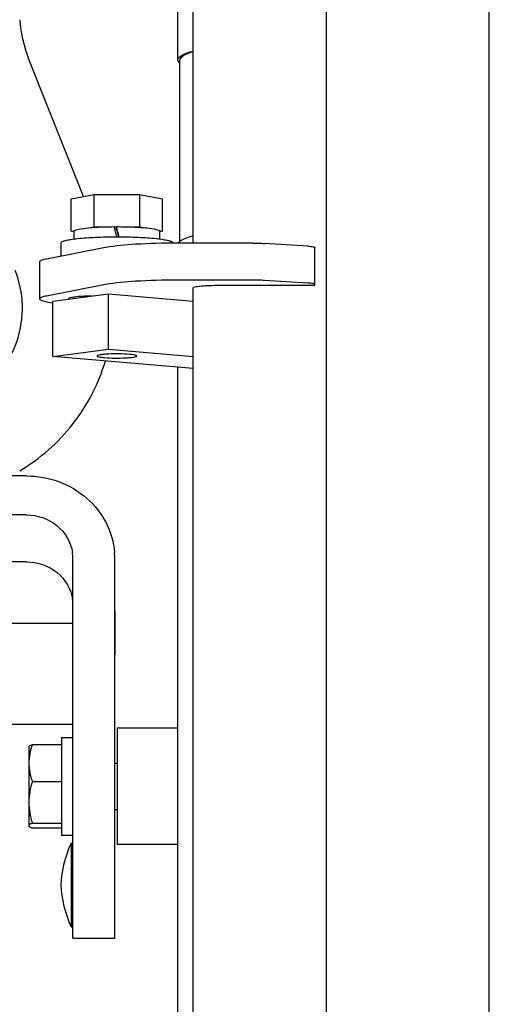
# Model space of a CAD drawing. Units: millimetres. Extents: x 0 to 594, y 0 to 420.
# Drawn here: x 75 to 77, y 245 to 250 of the extents above; entities that cross this region are included whole.
import ezdxf

# ---------------------------------------------------------------- set-up
doc = ezdxf.new("R2010")
doc.units = ezdxf.units.MM
doc.header["$LTSCALE"] = 32.67
doc.layers.get('0').update_dxf_attribs({"linetype": 'CONTINUOUS'})
doc.layers.add('ALL_AXIS', color=7, linetype='CONTINUOUS')
doc.layers.add('ALL_FEATURES', color=7, linetype='CONTINUOUS')

msp = doc.modelspace()

# ---------------------------------------------------------------- linework, layer by layer
at = {"color": 7, "linetype": 'CONTINUOUS'}
for p, q in [((75.640149, 249.546547), (75.640149, 252.251023)), ((75.650149, 248.766072), (75.650149, 249.546547)), ((75.103944, 248.508881), (75.343085, 248.540387)), ((75.103944, 248.27025), (75.103944, 248.508881)), ((75.343085, 248.540387), (75.706149, 248.509021)), ((75.343085, 248.301756), (75.343085, 248.540387)), ((75.103944, 248.27025), (75.343085, 248.301756)), ((75.343085, 248.301756), (75.706149, 248.27039)), ((75.706149, 248.218224), (75.103944, 248.27025)), ((75.640149, 238.147978), (75.640149, 248.223926)), ((75.640149, 246.67049), (75.380149, 246.67049)), ((75.380149, 246.67049), (75.380149, 246.17049)), ((75.140149, 246.63049), (75.189448, 246.63049)), ((75.140149, 246.63049), (75.140149, 246.21049)), ((75.000149, 246.59049), (75.000712, 246.591466)), ((75.000149, 246.59049), (75.000149, 246.251461)), ((75.015332, 246.599991), (75.140149, 246.599991)), ((75.370149, 246.52049), (75.380149, 246.52049)), ((75.015332, 246.441433), (75.140149, 246.441433)), ((75.370149, 246.32049), (75.380149, 246.32049)), ((75.015332, 246.261932), (75.140149, 246.261932)), ((75.140149, 246.240989), (75.015332, 246.240989)), ((75.140149, 246.21049), (75.189346, 246.21049)), ((75.640149, 246.17049), (75.380149, 246.17049))]:
    msp.add_line(p, q, dxfattribs=at)
for points, knots in [([(75.640149, 249.546547), (75.640149, 249.555012), (75.66607, 249.573585), (75.688998, 249.579698), (75.705878, 249.58439)], [0, 0, 0, 0, 0.32577099, 1, 1, 1, 1]), ([(75.705692, 249.581245), (75.691357, 249.576898), (75.671303, 249.571059), (75.650149, 249.55404), (75.650149, 249.546547)], [0, 0, 0, 0, 0.66655014, 1, 1, 1, 1]), ([(75.650129, 249.531587), (75.648596, 249.53273), (75.64395, 249.536528), (75.640149, 249.542359), (75.640149, 249.546547)], [0, 0, 0, 0, 0.31343608, 1, 1, 1, 1]), ([(75.705878, 248.788956), (75.691406, 248.784933), (75.66934, 248.777776), (75.647122, 248.765631), (75.642436, 248.758288)], [0, 0, 0, 0, 0.63294012, 1, 1, 1, 1]), ([(74.755024, 248.100846), (74.843146, 248.15263), (74.987293, 248.323426), (74.979253, 248.547231), (74.941185, 248.640836)], [0, 0, 0, 0, 0.50285708, 1, 1, 1, 1]), ([(75.432436, 248.279623), (75.417974, 248.280872), (75.387968, 248.281982), (75.351078, 248.281435), (75.324105, 248.279663), (75.308384, 248.277805), (75.299907, 248.276065), (75.293943, 248.27397), (75.293944, 248.272575)], [0, 0, 0, 0, 0.31142553, 0.64463206, 0.78707633, 0.89825994, 0.97006475, 1, 1, 1, 1]), ([(75.293944, 248.272575), (75.293944, 248.271609), (75.297442, 248.269751), (75.307195, 248.267428), (75.317668, 248.2662), (75.325451, 248.265528)], [0, 0, 0, 0, 0.08834135, 0.28556931, 1, 1, 1, 1]), ([(75.325451, 248.265528), (75.339913, 248.264279), (75.369919, 248.263169), (75.406809, 248.263715), (75.433782, 248.265487), (75.449503, 248.267345), (75.45798, 248.269086), (75.463944, 248.27118), (75.463944, 248.272576)], [0, 0, 0, 0, 0.31142553, 0.64463206, 0.78707633, 0.89825994, 0.97006475, 1, 1, 1, 1]), ([(75.463944, 248.272576), (75.463943, 248.273542), (75.460445, 248.2754), (75.450693, 248.277723), (75.44022, 248.27895), (75.432436, 248.279623)], [0, 0, 0, 0, 0.08834135, 0.28556931, 1, 1, 1, 1]), ([(75.000713, 246.591466), (75.001195, 246.592301), (75.005327, 246.596405), (75.010891, 246.59835), (75.015332, 246.599991)], [0, 0, 0, 0, 0.16911454, 1, 1, 1, 1]), ([(75.00058, 246.253161), (75.000443, 246.252891), (75.000227, 246.252337), (75.000149, 246.251747), (75.000149, 246.251461)], [0, 0, 0, 0, 0.51467988, 1, 1, 1, 1]), ([(75.000149, 246.251461), (75.000149, 246.251133), (75.000253, 246.250449), (75.000536, 246.249821), (75.000713, 246.249515)], [0, 0, 0, 0, 0.48125437, 1, 1, 1, 1]), ([(75.015332, 246.261932), (75.013525, 246.261264), (75.008366, 246.259099), (75.002307, 246.256578), (75.00058, 246.253161)], [0, 0, 0, 0, 0.33484122, 1, 1, 1, 1]), ([(75.000713, 246.249515), (75.001195, 246.24868), (75.005327, 246.244576), (75.010891, 246.242631), (75.015332, 246.240989)], [0, 0, 0, 0, 0.16911454, 1, 1, 1, 1])]:
    msp.add_open_spline(points, degree=3, knots=knots, dxfattribs=at)
for points in [[(75.015332, 246.599991), (75.006277, 246.574654), (75.000149, 246.547619), (75.000149, 246.520712)], [(75.000149, 246.520712), (75.000149, 246.493805), (75.006277, 246.46677), (75.015332, 246.441433)], [(75.015332, 246.441433), (75.006198, 246.412499), (75.000149, 246.382024), (75.000149, 246.351682)], [(75.000149, 246.351682), (75.000149, 246.32134), (75.006198, 246.290866), (75.015332, 246.261932)]]:
    msp.add_open_spline(points, degree=3, dxfattribs=at)
at = {"layer": 'ALL_AXIS', "color": 7, "linetype": 'CONTINUOUS'}
for p, q in [((75.194944, 248.776084), (75.194944, 248.809493)), ((75.562944, 248.776084), (75.562944, 248.809493)), ((75.181535, 246.176681), (75.187535, 246.176684)), ((75.181535, 246.176681), (75.181716, 245.817806)), ((75.187511, 246.173974), (75.187474, 246.029684)), ((75.187535, 246.176684), (75.187511, 246.173974)), ((75.187686, 246.106965), (75.187756, 246.029684)), ((75.187474, 246.029684), (75.187586, 245.882645)), ((75.187616, 246.029684), (75.189302, 246.029685)), ((75.187652, 245.963684), (75.189299, 245.963685)), ((75.187793, 245.963684), (75.187806, 245.872875)), ((75.187586, 245.882645), (75.187716, 245.817809)), ((75.181733, 245.816681), (75.181716, 245.817806)), ((75.181733, 245.816681), (75.187733, 245.816684)), ((75.187733, 245.816684), (75.187716, 245.817809))]:
    msp.add_line(p, q, dxfattribs=at)
for centre, radius, start, end in [((75.378921, 247.886299), 0.933863, 90.092979, 90.581009), ((75.636936, 245.970261), 0.5, 155.616675, 176.9739), ((75.636907, 246.023602), 0.5, 183.08922, 204.446445)]:
    msp.add_arc(centre, radius, start, end, dxfattribs=at)
at = {"layer": 'ALL_FEATURES', "color": 7, "linetype": 'CONTINUOUS'}
for p, q in [((75.706149, 248.758287), (75.706149, 252.596418)), ((76.280149, 240.146698), (76.280149, 252.615128)), ((76.980149, 240.146698), (76.980149, 252.615128)), ((75.23573, 248.958504), (75.002087, 249.545731)), ((75.182645, 248.948694), (75.280794, 248.966831)), ((75.182645, 248.809493), (75.182645, 248.948694)), ((75.280794, 248.966831), (75.477093, 248.966831)), ((75.280794, 248.82763), (75.280794, 248.966831)), ((75.477093, 248.966831), (75.575243, 248.948694)), ((75.477093, 248.82763), (75.477093, 248.966831)), ((75.575243, 248.809493), (75.575243, 248.948694)), ((75.182645, 248.809493), (75.197496, 248.812238)), ((75.194944, 248.807221), (75.182645, 248.809493)), ((75.265627, 248.824827), (75.280794, 248.82763)), ((75.280794, 248.82763), (75.310808, 248.82763)), ((75.367461, 248.82763), (75.377421, 248.82763)), ((75.377421, 248.829123), (75.377421, 248.820374)), ((75.445146, 248.82763), (75.477093, 248.82763)), ((75.477093, 248.82763), (75.492999, 248.824691)), ((75.559222, 248.812454), (75.575243, 248.809493)), ((75.575243, 248.809493), (75.56335, 248.807296)), ((75.330418, 248.738942), (75.076037, 248.689598)), ((75.138944, 248.7018), (75.138944, 248.759779)), ((75.618944, 248.758114), (75.618944, 248.759779)), ((75.963114, 248.758287), (75.637094, 248.758287)), ((76.200381, 248.745203), (76.013501, 248.756834)), ((76.230149, 248.576796), (76.230149, 248.739674)), ((75.046329, 248.677259), (75.046329, 248.518172)), ((75.963114, 248.5992), (75.637094, 248.5992)), ((76.200381, 248.586117), (76.013501, 248.597747)), ((75.330418, 248.579855), (75.076037, 248.530511)), ((75.706149, 237.703278), (75.706149, 248.566127)), ((75.806149, 248.576796), (76.230149, 248.576796)), ((75.170149, 248.518116), (75.17023, 248.517647)), ((74.989546, 247.588464), (74.129546, 247.588352)), ((74.990077, 247.386644), (74.130077, 247.386532)), ((75.189508, 246.879235), (75.189502, 247.401829)), ((75.189508, 247.121065), (73.989818, 247.120908)), ((75.189298, 246.011967), (75.189508, 246.879235)), ((75.189462, 246.687065), (73.989875, 246.686908)), ((75.370149, 246.21049), (75.370149, 246.63049)), ((75.18937, 245.882647), (75.189298, 246.011967)), ((75.189691, 245.76781), (75.18937, 245.882647)), ((75.189691, 245.76781), (75.369691, 245.767833))]:
    msp.add_line(p, q, dxfattribs=at)
at = {"layer": 'ALL_FEATURES', "color": 3, "linetype": 'CONTINUOUS'}
for p, q in [((74.989587, 247.756369), (74.129587, 247.756256)), ((75.369448, 246.630491), (75.369502, 247.401327)), ((75.370033, 247.199507), (75.369501, 247.402325)), ((75.370032, 247.173954), (75.370033, 247.199507)), ((75.370032, 247.173954), (75.370037, 246.987849)), ((75.369764, 246.908654), (75.369835, 246.987849)), ((75.369827, 246.825958), (75.369764, 246.908654)), ((75.369857, 246.820329), (75.369827, 246.825958)), ((75.369966, 246.630491), (75.370012, 246.820329)), ((75.369313, 246.073705), (75.369448, 246.630491)), ((75.369831, 246.073705), (75.369864, 246.210491)), ((75.36937, 245.882671), (75.369313, 246.073705)), ((75.369572, 245.934015), (75.369613, 246.073705)), ((75.369635, 245.906185), (75.369572, 245.934015)), ((75.369691, 245.767833), (75.36937, 245.882671)), ((75.369772, 245.831794), (75.36979, 245.906185))]:
    msp.add_line(p, q, dxfattribs=at)
msp.add_arc((75.030514, 247.401716), 0.338988, 0.102859, 4.195271, dxfattribs=at)
at = {"layer": 'ALL_FEATURES', "color": 7, "linetype": 'CONTINUOUS'}
msp.add_arc((75.017873, 247.200515), 0.172127, 4.21285, 8.067565, dxfattribs=at)
for centre, major_axis, start_param, end_param in [((75.378944, 248.765428), (-0.183934, 0.683059), -1.5437922, -1.47941374), ((75.378944, 248.803844), (-0.183934, 0.683059), -1.60004165, -1.53572354), ((75.378944, 248.803844), (-0.101963, 0.378652), -1.6220045, -1.52907173)]:
    msp.add_ellipse(centre, major_axis=major_axis, ratio=0.00721817, start_param=start_param, end_param=end_param, dxfattribs=at)
for points in [[(75.002087, 249.545731), (74.980098, 249.600996), (74.966728, 249.660403), (74.962573, 249.719737)], [(75.189502, 247.401829), (75.18948, 247.41007), (75.188925, 247.418332), (75.187766, 247.426491)]]:
    msp.add_open_spline(points, degree=3, dxfattribs=at)
for points, knots in [([(75.194946, 248.80949), (75.194942, 248.811124), (75.200054, 248.814643), (75.21594, 248.819069), (75.251125, 248.824262), (75.303825, 248.827823), (75.344827, 248.828929), (75.367068, 248.829083)], [0, 0, 0, 0, 0.02799398, 0.08661346, 0.30010638, 0.6189816, 1, 1, 1, 1]), ([(75.377421, 248.829123), (75.401055, 248.829144), (75.444985, 248.828255), (75.501636, 248.824806), (75.53998, 248.819489), (75.557223, 248.814907), (75.562945, 248.811243), (75.562944, 248.809493)], [0, 0, 0, 0, 0.37614015, 0.6963362, 0.91267932, 0.97213734, 1, 1, 1, 1]), ([(75.138944, 248.759779), (75.138944, 248.762045), (75.146325, 248.766804), (75.15944, 248.770301), (75.181961, 248.774761), (75.224973, 248.779927), (75.291729, 248.784284), (75.378944, 248.785977), (75.466159, 248.784284), (75.532914, 248.779927), (75.575926, 248.774761), (75.598447, 248.770301), (75.611562, 248.766804), (75.618944, 248.762045), (75.618944, 248.759779)], [0, 0, 0, 0, 0.01393592, 0.04361614, 0.08997611, 0.15167286, 0.31168619, 0.5, 0.6883138, 0.84832713, 0.91002388, 0.95638385, 0.98606408, 1, 1, 1, 1]), ([(75.637094, 248.758287), (75.57769, 248.758287), (75.475292, 248.755295), (75.372734, 248.74715), (75.330418, 248.738942)], [0, 0, 0, 0, 0.57949907, 1, 1, 1, 1]), ([(75.963114, 248.758287), (75.975976, 248.758287), (75.992785, 248.757959), (76.009567, 248.757078), (76.013501, 248.756834)], [0, 0, 0, 0, 0.76545276, 1, 1, 1, 1]), ([(76.200381, 248.745203), (76.207674, 248.744749), (76.217662, 248.743879), (76.226606, 248.741983), (76.230149, 248.740545), (76.230149, 248.739674)], [0, 0, 0, 0, 0.71463075, 0.91479698, 1, 1, 1, 1]), ([(75.076037, 248.689598), (75.068525, 248.688141), (75.059493, 248.686239), (75.046326, 248.680546), (75.046331, 248.677256)], [0, 0, 0, 0, 0.69931001, 1, 1, 1, 1]), ([(75.637094, 248.5992), (75.57769, 248.5992), (75.475292, 248.596208), (75.372734, 248.588063), (75.330418, 248.579855)], [0, 0, 0, 0, 0.57949907, 1, 1, 1, 1]), ([(76.013501, 248.597747), (76.009567, 248.597992), (75.992785, 248.598872), (75.975976, 248.5992), (75.963114, 248.5992)], [0, 0, 0, 0, 0.23454724, 1, 1, 1, 1]), ([(75.706149, 248.566127), (75.706149, 248.569007), (75.720481, 248.571225), (75.737574, 248.574518), (75.770315, 248.576259), (75.793389, 248.576796), (75.806149, 248.576796)], [0, 0, 0, 0, 0.08520474, 0.30169892, 0.62245629, 1, 1, 1, 1]), ([(76.230149, 248.580587), (76.230149, 248.581459), (76.226606, 248.582896), (76.217662, 248.584792), (76.207674, 248.585663), (76.200381, 248.586117)], [0, 0, 0, 0, 0.08520302, 0.28536925, 1, 1, 1, 1]), ([(75.076037, 248.530511), (75.068525, 248.529054), (75.059493, 248.527152), (75.046326, 248.521459), (75.046331, 248.518169)], [0, 0, 0, 0, 0.69931001, 1, 1, 1, 1]), ([(75.046331, 248.518169), (75.046334, 248.516239), (75.051962, 248.511951), (75.070253, 248.506459), (75.088865, 248.503433), (75.103009, 248.501646)], [0, 0, 0, 0, 0.09599385, 0.29092484, 1, 1, 1, 1]), ([(75.269112, 248.530722), (75.256072, 248.530475), (75.232873, 248.529589), (75.200505, 248.527143), (75.183551, 248.523859), (75.170143, 248.520929), (75.170149, 248.518116)], [0, 0, 0, 0, 0.38857281, 0.70625141, 0.91620621, 1, 1, 1, 1]), ([(74.960911, 247.778242), (75.048278, 247.830346), (75.204931, 247.967885), (75.300315, 248.153366), (75.329203, 248.250606)], [0, 0, 0, 0, 0.50069718, 1, 1, 1, 1]), ([(74.989546, 247.588464), (75.036093, 247.588471), (75.130568, 247.557678), (75.181505, 247.470541), (75.187766, 247.426491)], [0, 0, 0, 0, 0.51128068, 1, 1, 1, 1]), ([(74.990077, 247.386644), (75.036624, 247.38665), (75.131099, 247.355858), (75.182036, 247.268721), (75.188297, 247.224671)], [0, 0, 0, 0, 0.51128068, 1, 1, 1, 1])]:
    msp.add_open_spline(points, degree=3, knots=knots, dxfattribs=at)
at = {"layer": 'ALL_FEATURES', "color": 3, "linetype": 'CONTINUOUS'}
msp.add_open_spline([(74.989587, 247.756369), (75.036744, 247.756375), (75.131124, 247.739902), (75.253512, 247.668441), (75.34012, 247.559541), (75.365314, 247.470692), (75.368593, 247.426515)], degree=3, knots=[0, 0, 0, 0, 0.25761823, 0.51097409, 0.75799778, 1, 1, 1, 1], dxfattribs=at)

doc.saveas('drawing.dxf')
